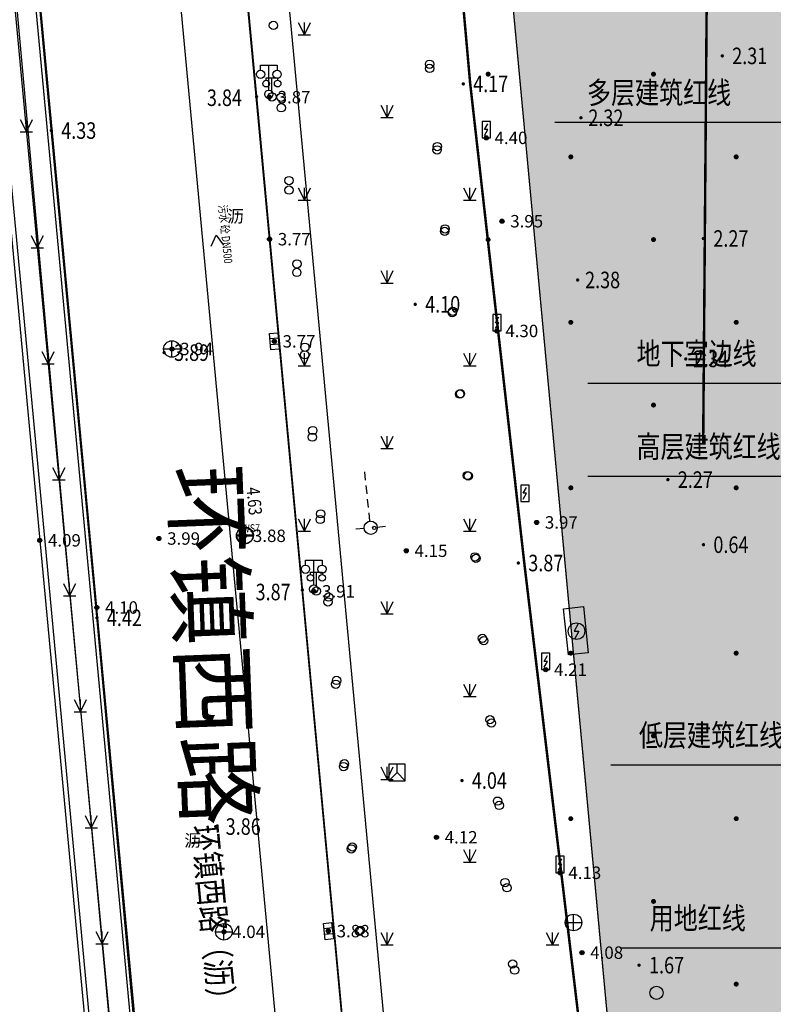
# Model space of a CAD drawing. Units: millimetres. Extents: x 719403 to 719833056, y 2535162 to 2535965487.
# Drawn here: x 719472 to 719517, y 2535895 to 2535955 of the extents above; entities that cross this region are included whole.
import ezdxf
from ezdxf.enums import TextEntityAlignment as Align
from ezdxf.xclip import XClip

# ---------------------------------------------------------------- set-up
doc = ezdxf.new("R2010")
doc.units = ezdxf.units.MM
doc.header["$LTSCALE"] = 100
for name, pattern in [('380202', [0]), ('810100', [0]), ('DASHDOT', [1, 0.5, -0.25, 0, -0.25]), ('X3', [5, 4, -1])]:
    doc.linetypes.add(name, pattern=pattern)
for name, color, linetype in [('8-E1-2水域', 131, 'Continuous'), ('A-ANNO-TEXT', 33, 'Continuous'), ('C-PLNT', 84, 'Continuous'), ('DLDW', 252, 'Continuous'), ('DLSS', 252, 'Continuous'), ('DMTZ', 3, 'Continuous'), ('GCD', 252, 'Continuous'), ('JMD', 6, 'Continuous'), ('JT-道路中线', 10, 'DASHDOT'), ('JT-道路红线', 7, 'Continuous'), ('JT-道路缘石线', 164, 'Continuous'), ('JT-道路路名-BZ', 7, 'Continuous'), ('LADL', 3, 'Continuous'), ('LAI', 32, 'Continuous'), ('LAK', 7, 'Continuous'), ('LAKD', 4, 'Continuous'), ('LAR', 8, 'Continuous'), ('LAT', 8, 'Continuous'), ('LAW1', 2, 'Continuous'), ('LAZB', 7, 'Continuous'), ('TK', 7, 'Continuous'), ('WSELEV', 247, 'Continuous'), ('WSMARK', 247, 'Continuous'), ('WSPOINT', 247, 'Continuous'), ('WSTEXT', 247, 'Continuous'), ('WSTEXT1', 247, 'Continuous'), ('YD-G1', 7, 'Continuous'), ('YDPOINT', 3, 'Continuous'), ('ZBTZ', 252, 'Continuous')]:
    doc.layers.add(name, color=color, linetype=linetype)
doc.layers.add('ASSIST', color=7, linetype='Continuous', plot=False)
doc.layers.add('Z-GREE-AREA(绿化范围)', color=3, linetype='Continuous', lineweight=15)
doc.layers.add('Z-SITE-TEXT(总平文字说明)', color=7, linetype='Continuous', lineweight=15)
doc.styles.add('BZMS', font='txt', dxfattribs={"width": 0.8, "height": 0.8})
doc.styles.add('BZT', font='文鼎CS细等线', dxfattribs={"width": 0.8, "height": 0.5})
doc.styles.add('GXT', font='文鼎CS细等线', dxfattribs={"width": 0.8, "height": 0.5})
doc.styles.add('hz', font='simplex', dxfattribs={"width": 0.7, "bigfont": 'hztxt'})
doc.styles.get("Standard").update_dxf_attribs({"font": 'romans.shx', "bigfont": 'hzdx.shx'})
doc.styles.add('黑体', font='txt')
doc.linetypes.add('10421', pattern='A,2,[150,AAA.SHX,S=1,R=0,X=0,Y=1],1e-11', length=2)
doc.linetypes.add('443', pattern='A,9.4,[169,AAA.SHX,S=1,R=0,X=0,Y=0.15],0.6', length=10)
doc.linetypes.add('444', pattern='A,4.5,[145,AAA.SHX,S=1,R=0,X=0,Y=1],4.5,-0.5,[146,AAA.SHX,S=1,R=0,X=0,Y=0],-0.5', length=10)

# ---------------------------------------------------------------- blocks, each defined once
blk = doc.blocks.new('422112224')
at = {"layer": '8-E1-2水域', "ltscale": 5}
h = blk.add_hatch(dxfattribs=at)
h.set_pattern_fill('AR-RROOF', color=3, scale=2, style=0)
h.set_pattern_definition([(0, (0, 0), (5.588, 2.54), [38.1, -5.08, 12.7, -2.54]), (0, (3.3782, 1.27), (-2.54, 3.3782), [7.62, -0.8382, 15.24, -1.905]), (0, (1.27, 2.159), (13.208, 1.7018), [20.32, -3.556, 10.16, -2.54])])
h.paths.add_polyline_path([(719526.832, 2535686.073), (719536.875, 2535686.073), (719527.546, 2535785.981), (719518.442, 2535775.92)])
h.paths.add_polyline_path([(719522.067, 2535844.664, 0.388333), (719516.069, 2535850.106), (719511.517, 2535850.088), (719513.614, 2535827.628), (719524.584, 2535817.703)])
h.paths.add_polyline_path([(719890.788, 2535743.241), (719891.177, 2535686.073), (719901.176, 2535686.073), (719900.787, 2535743.326, 0.012805), (719899.303, 2535784.853), (719888.595, 2535794.921, -0.01614)])
h.paths.add_polyline_path([(719871.868, 2535946.155, 0.175492), (719840.62, 2535990.782), (719821.481, 2536004.229, -0.143459), (719814.468, 2536013.02), (719814.102, 2536013.916), (719803.474, 2536013.668, 0.101325), (719809.423, 2536002.056), (719834.801, 2535977.885, -0.268087), (719844.623, 2535945.921, 0.260198), (719845.686, 2535896.188, 0.065104), (719863.431, 2535877.652, -0.18159), (719882.094, 2535846.113, -0.009547), (719885.754, 2535815.766), (719894.722, 2535825.939, 0.037799)])
h.paths.add_polyline_path([(719826.038, 2536095.766), (719815.557, 2536095.766), (719821.675, 2536076.278, -0.177366), (719820.371, 2536065.152, 0.047293), (719814.055, 2536056.86, 0.071002), (719803.007, 2536033.661), (719813.635, 2536033.909, -0.060908), (719822.469, 2536051.455, -0.069292), (719830.425, 2536061.063, 0.312194), (719833.28, 2536072.697)])
at = {"layer": 'JT-道路中线', "ltscale": 20}
blk.add_lwpolyline([(719496.704, 2535686.073), (719486.05, 2535800.164), (719465.915, 2536015.798), (719464.336, 2536032.706), (719464.033, 2536035.943, -0.004289), (719458.964, 2536095.766)], format="xyb", dxfattribs=at)
at = {"layer": 'JT-道路红线', "ltscale": 20}
blk.add_lwpolyline([(719533.663, 2535809.488), (719513.614, 2535827.628), (719498.903, 2535985.166), (719518.349, 2536007.019), (719834.574, 2536014.393), (719863.727, 2535993.91, -0.050941), (719900.059, 2535831.993), (719882.309, 2535811.858), (719687.501, 2535810.534)], format="xyb", close=True, dxfattribs=at)
at = {"layer": 'JT-道路缘石线', "ltscale": 20}
blk.add_line((719485.394, 2535984.642), (719500.251, 2535825.538), dxfattribs=at)
at = {"layer": 'YD-G1'}
blk.add_lwpolyline([(719524.584, 2535817.703), (719522.067, 2535844.664), (719522.067, 2535844.664, 0.388333), (719516.069, 2535850.106), (719516.069, 2535850.106), (719511.517, 2535850.088), (719511.517, 2535850.088), (719498.903, 2535985.166), (719498.903, 2535985.166), (719518.349, 2536007.019), (719518.349, 2536007.019), (719803.474, 2536013.668)], format="xyb", dxfattribs=at)
blk = doc.blocks.new('7201001')
at = {"color": 0, "linetype": 'Continuous', "lineweight": -3}
for radius in [0.25, 0.2, 0.15, 0.1, 0.05]:
    blk.add_circle((0, 0), radius, dxfattribs=at)
blk = doc.blocks.new('5441024')
at = {"color": 0, "linetype": 'Continuous', "lineweight": -3}
blk.add_lwpolyline([(1, 0.5), (1, -0.5), (-1, -0.5), (-1, 0.5)], close=True, dxfattribs=at)
for points in [[(-0.33, 0.5), (-0.33, -0.5)], [(0.33, -0.5), (0.33, 0.5)]]:
    blk.add_lwpolyline(points, dxfattribs=at)
blk = doc.blocks.new('5441011')
at = {"color": 0, "linetype": 'Continuous', "lineweight": -3}
for points in [[(-1, 0), (1, 0)], [(0, -1), (0, 1)]]:
    blk.add_lwpolyline(points, dxfattribs=at)
blk.add_circle((0, 0), 1, dxfattribs=at)
blk = doc.blocks.new('5103041')
at = {"color": 0, "linetype": 'Continuous', "lineweight": -3}
blk.add_lwpolyline([(0.5, 2), (-0.5, 2), (-0.5, 0), (0.5, 0)], close=True, dxfattribs=at)
blk.add_lwpolyline([(-0.2, 0.3), (0.2, 1), (-0.2, 1), (0.2, 1.7)], dxfattribs=at)
blk = doc.blocks.new('5103051')
at = {"color": 0, "linetype": 'Continuous', "lineweight": -3}
blk.add_lwpolyline([(0.258, 0.967), (-0.3, 0), (0.3, 0), (-0.258, -0.967)], dxfattribs=at)
blk.add_circle((0, 0), 1, dxfattribs=at)
blk = doc.blocks.new('3805011')
at = {"color": 0, "linetype": 'Continuous', "lineweight": -3}
for points in [[(-0.7, 2), (-0.7, 2.3), (0.7, 2.3), (0.7, 2)], [(0, 0.5), (0, 2.3)]]:
    blk.add_lwpolyline(points, dxfattribs=at)
for centre, radius in [((-0.7, 1.6), 0.4), ((0.7, 1.6), 0.4), ((0, 0), 0.5)]:
    blk.add_circle(centre, radius, dxfattribs=at)
blk = doc.blocks.new('820200301')
at = {"color": 0, "linetype": 'Continuous', "lineweight": -3}
for points in [[(-0.75, 1.5), (0, 0)], [(0, 0), (0.75, 1.5)], [(0, 0), (0, 1.5)], [(-0.75, 0), (0.75, 0)]]:
    blk.add_lwpolyline(points, dxfattribs=at)
blk = doc.blocks.new('810510201')
at = {"color": 0, "linetype": 'Continuous', "lineweight": -3}
blk.add_circle((0, 0), 0.5, dxfattribs=at)
blk = doc.blocks.new('gc097')
for p, q in [((-1, 2.9), (-1, 3.5)), ((-1, 3.5), (1, 3.5)), ((0, 0.5), (0, 3.5)), ((1, 3.5), (1, 2.9))]:
    blk.add_line(p, q)
for centre in [(-1, 2.4), (1, 2.4), (0, 0)]:
    blk.add_circle(centre, 0.5)
blk = doc.blocks.new('gc170')
at = {"linetype": 'Continuous'}
blk.add_circle((0, 0), 0.5, dxfattribs=at)
blk = doc.blocks.new('gc122')
blk.add_circle((0, 0), 0.8)
blk = doc.blocks.new('GC200')
at = {"linetype": 'Continuous', "const_width": 0.2, "flags": 128}
blk.add_lwpolyline([(-0.1, 0, 1), (0.1, 0, 1)], format="xyb", close=True, dxfattribs=at)
blk = doc.blocks.new('gc124')
for p, q in [((-0.75, 1.5), (0, 0)), ((0, 0), (0, 1.5)), ((0, 0), (0.75, 1.5)), ((-0.75, 0), (0.75, 0))]:
    blk.add_line(p, q)
blk = doc.blocks.new('gc164')
blk.add_lwpolyline([(-0.15, 0, 0.3, 0.3, 1), (0.15, 0, 0.3, 0.3, 1)], format="xyseb", close=True)
blk = doc.blocks.new('ylk')
for points in [[(0, 0.8), (0, 1.8)], [(0.8, 0), (1.8, 0)], [(0.8, 0), (1.8, 0)], [(2.47, 0), (3.47, 0)], [(4.13, 0), (5.13, 0)], [(5.8, 0), (6.8, 0)], [(0, -0.8), (0, -1.8)]]:
    blk.add_lwpolyline(points)
blk.add_circle((0, 0), 0.8)
blk = doc.blocks.new('tcd')
at = {"linetype": 'Continuous'}
blk.add_circle((0, 0), 0.2, dxfattribs=at)
blk = doc.blocks.new('x002')
for p, q in [((-1, 1), (-1, -1)), ((1, 1), (-1, 1)), ((-1, -1), (0, 0)), ((0, 0), (0, 1)), ((0, 0), (1, -1)), ((1, -1), (1, 1)), ((-1, -1), (1, -1))]:
    blk.add_line(p, q)
blk = doc.blocks.new('wsj')
for p, q in [((1, 0), (-1, 0)), ((0, 1), (0, -1))]:
    blk.add_line(p, q)
blk.add_circle((0, 0), 1)
blk = doc.blocks.new('lx')
at = {"linetype": 'Continuous'}
blk.add_lwpolyline([(-1.3, 0.75), (0, 0), (-1.3, -0.75)], dxfattribs=at)
blk = doc.blocks.new('1221224rr')
at = {"color": 251, "linetype": 'Continuous', "flags": 128}
for points in [[(719489.607, 2536026.444, 0.000002, 0.000002, 0), (719510.191, 2535807.497, 0.000002, 0.000002, 0)], [(719500.372, 2535814.828, 0.000002, 0.000002, 0), (719480.462, 2536025.175, 0.000002, 0.000002, 0)]]:
    blk.add_lwpolyline(points, format="xyseb", dxfattribs=at)
at = {"layer": 'ASSIST', "color": 251, "linetype": 'Continuous', "flags": 128}
for points in [[(719510.191, 2535807.497, 0.000002, 0.000002, 0), (719489.607, 2536026.444, 0.000002, 0.000002, 0)], [(719500.372, 2535814.828, 0.000002, 0.000002, 0), (719480.462, 2536025.175, 0.000002, 0.000002, 0)]]:
    blk.add_lwpolyline(points, format="xyseb", dxfattribs=at)
at = {"layer": 'DLSS', "color": 251, "linetype": 'Continuous', "flags": 128}
for points in [[(719464.397, 2536048.59, 0.1, 0.1, 0), (719465.227, 2536039.118, 0.1, 0.1, 0), (719468.154, 2536007.822, 0.1, 0.1, 0), (719470.985, 2535977.48, 0.1, 0.1, 0), (719473.746, 2535947.847, 0.1, 0.1, 0), (719476.506, 2535918.397, 0.1, 0.1, 0), (719479.303, 2535887.941, 0.1, 0.1, 0), (719482.008, 2535858.899, 0.1, 0.1, 0), (719484.862, 2535828.56, 0.1, 0.1, 0), (719486.306, 2535813.561, 0.1, 0.1, 0), (719488.165, 2535793.521, 0.1, 0.1, 0), (719489.463, 2535779.962, 0.1, 0.1, 0)], [(719479.053, 2536026.359, 0.1, 0.1, 0), (719479.513, 2536021.024, 0.1, 0.1, 0), (719480.6, 2536009.349, 0.1, 0.1, 0), (719483.394, 2535979.392, 0.1, 0.1, 0), (719486.157, 2535949.899, 0.1, 0.1, 0), (719488.927, 2535920.083, 0.1, 0.1, 0), (719491.727, 2535890.049, 0.1, 0.1, 0), (719494.505, 2535860.03, 0.1, 0.1, 0), (719497.318, 2535830.428, 0.1, 0.1, 0), (719498.735, 2535815.375, 0.1, 0.1, 0)]]:
    blk.add_lwpolyline(points, format="xyseb", dxfattribs=at)
at = {"layer": 'DLSS', "color": 251, "linetype": 'X3', "const_width": 0.15, "flags": 128}
blk.add_lwpolyline([(719514.017, 2536035.832), (719513.164, 2535928.955)], dxfattribs=at)
at = {"layer": 'DMTZ', "color": 251, "linetype": '10421'}
blk.add_lwpolyline([(719529.309, 2535955.145, 0.000002, 0.000002, 0), (719529.097, 2535952.37, 0.000002, 0.000002, 0), (719530.616, 2535927.852, 0.000002, 0.000002, 0), (719530.925, 2535923.791, 0.000002, 0.000002, 0), (719505.98, 2535924.126, 0.000002, 0.000002, 0), (719505.528, 2535922.949, 0.000002, 0.000002, 0), (719506.066, 2535920.877, 0.000002, 0.000002, 0), (719515.166, 2535921.046, 0.000002, 0.000002, 0), (719529.533, 2535920.546, 0.000002, 0.000002, 0), (719530.715, 2535920.145, 0.000002, 0.000002, 0), (719530.846, 2535919.234, 0.000002, 0.000002, 0), (719531.095, 2535911.357, 0.000002, 0.000002, 0), (719531.565, 2535901.201, 0.000002, 0.000002, 0), (719535.287, 2535902.138, 0.000002, 0.000002, 0)], format="xyseb", dxfattribs=at)
at = {"layer": 'JMD', "color": 251, "linetype": '443', "flags": 128}
blk.add_lwpolyline([(719905.723, 2536032.366, 0.15, 0.15, 0), (719878.138, 2536038.887, 0.15, 0.15, 0), (719875.533, 2536039.043, 0.15, 0.15, 0), (719854.079, 2536039.091, 0.15, 0.15, 0), (719822.575, 2536038.835, 0.15, 0.15, 0), (719794.433, 2536038.478, 0.15, 0.15, 0), (719763.004, 2536038.094, 0.15, 0.15, 0), (719736.468, 2536037.998, 0.15, 0.15, 0), (719704.46, 2536037.673, 0.15, 0.15, 0), (719674.713, 2536037.283, 0.15, 0.15, 0), (719641.133, 2536037.065, 0.15, 0.15, 0), (719627.492, 2536036.9, 0.15, 0.15, 0), (719601.064, 2536036.831, 0.15, 0.15, 0), (719574.841, 2536036.636, 0.15, 0.15, 0), (719546.274, 2536036.371, 0.15, 0.15, 0), (719519.499, 2536036.081, 0.15, 0.15, 0), (719505.478, 2536036.082, 0.15, 0.15, 0), (719499.357, 2536035.272, 0.15, 0.15, 0), (719496.852, 2536033.614, 0.15, 0.15, 0), (719495.409, 2536031.328, 0.15, 0.15, 0), (719497.704, 2536014.297, 0.15, 0.15, 0), (719495.161, 2536011.694, 0.15, 0.15, 0), (719496.434, 2535980.438, 0.15, 0.15, 0), (719499.07, 2535950.743, 0.15, 0.15, 0), (719502.343, 2535921.743, 0.15, 0.15, 0), (719505.833, 2535892.505, 0.15, 0.15, 0), (719508.975, 2535858.971, 0.15, 0.15, 0), (719524.282, 2535858.915, 0.15, 0.15, 0), (719531.566, 2535807.161, 0.15, 0.15, 0)], format="xyseb", dxfattribs=at)
at = {"layer": 'JMD', "color": 251, "linetype": '444', "flags": 128}
blk.add_lwpolyline([(719494.033, 2535820.997, 0.000002, 0.000002, 0), (719476.462, 2536009.96, 0.000002, 0.000002, 0)], format="xyseb", dxfattribs=at)
at = {"layer": 'LADL', "color": 251, "linetype": 'Continuous', "lineweight": -3, "ltscale": 0.5}
for points in [[(719458.191, 2536085.671), (719460.258, 2536060.371), (719462.318, 2536038.164), (719467.502, 2535982.42), (719473.048, 2535923.08), (719477.307, 2535877.701), (719482.003, 2535827.07), (719488.942, 2535752.559), (719492.733, 2535712.161)], [(719495.819, 2535712.161), (719489.213, 2535782.846), (719483.034, 2535848.787), (719476.5, 2535919.019), (719472.223, 2535964.78), (719465.209, 2536039.92), (719462.5, 2536070.84), (719461.326, 2536085.671)]]:
    blk.add_lwpolyline(points, dxfattribs=at)
at = {"layer": 'LADL', "color": 251, "linetype": '810100', "lineweight": -3, "ltscale": 0.5}
blk.add_lwpolyline([(719505.922, 2535919.075), (719506.216, 2535916.284), (719505.012, 2535916.157), (719504.718, 2535918.948)], close=True, dxfattribs=at)
at = {"layer": 'DLDW', "color": 251, "linetype": 'Continuous', "xscale": 0.5, "yscale": 0.5}
for p in [(719486.899, 2535950.045), (719489.617, 2535920.133)]:
    blk.add_blockref('gc097', p, dxfattribs=at)
at = {"layer": 'GCD', "color": 251, "linetype": 'Continuous'}
ref = blk.add_blockref('GC200', (719514.319, 2535952.362), dxfattribs=dict(at, xscale=0.5, yscale=0.5, zscale=0.5))
ref.add_attrib('height', '2.31', dxfattribs={"linetype": 'Continuous', "height": 1, "style": 'hz', "width": 0.8}).set_placement((719514.919, 2535952.362), align=Align.MIDDLE_LEFT)
ref = blk.add_blockref('GC200', (719498.656, 2535950.67), dxfattribs=dict(at, xscale=0.5, yscale=0.5, zscale=0.5))
ref.add_attrib('height', '4.17', dxfattribs={"linetype": 'Continuous', "height": 1, "style": 'hz', "width": 0.8}).set_placement((719499.256, 2535950.67), align=Align.MIDDLE_LEFT)
ref = blk.add_blockref('GC200', (719486.157, 2535949.899), dxfattribs=dict(at, xscale=0.5, yscale=0.5, zscale=0.5))
ref.add_attrib('height', '3.84', dxfattribs={"linetype": 'Continuous', "height": 1, "style": 'hz', "width": 0.8}).set_placement((719483.157, 2535949.833), align=Align.MIDDLE_LEFT)
ref = blk.add_blockref('GC200', (719505.77, 2535948.621), dxfattribs=dict(at, xscale=0.5, yscale=0.5, zscale=0.5))
ref.add_attrib('height', '2.32', dxfattribs={"linetype": 'Continuous', "height": 1, "style": 'hz', "width": 0.8}).set_placement((719506.22, 2535948.621), align=Align.MIDDLE_LEFT)
ref = blk.add_blockref('GC200', (719473.746, 2535947.847), dxfattribs=dict(at, xscale=0.5, yscale=0.5, zscale=0.5))
ref.add_attrib('height', '4.33', dxfattribs={"linetype": 'Continuous', "height": 1, "style": 'hz', "width": 0.8}).set_placement((719474.346, 2535947.847), align=Align.MIDDLE_LEFT)
ref = blk.add_blockref('GC200', (719513.18, 2535941.324), dxfattribs=dict(at, xscale=0.5, yscale=0.5, zscale=0.5))
ref.add_attrib('height', '2.27', dxfattribs={"linetype": 'Continuous', "height": 1, "style": 'hz', "width": 0.8}).set_placement((719513.78, 2535941.324), align=Align.MIDDLE_LEFT)
ref = blk.add_blockref('GC200', (719505.572, 2535938.818), dxfattribs=dict(at, xscale=0.5, yscale=0.5, zscale=0.5))
ref.add_attrib('height', '2.38', dxfattribs={"linetype": 'Continuous', "height": 1, "style": 'hz', "width": 0.8}).set_placement((719506.022, 2535938.818), align=Align.MIDDLE_LEFT)
ref = blk.add_blockref('GC200', (719495.753, 2535937.346), dxfattribs=dict(at, xscale=0.5, yscale=0.5, zscale=0.5))
ref.add_attrib('height', '4.10', dxfattribs={"linetype": 'Continuous', "height": 1, "style": 'hz', "width": 0.8}).set_placement((719496.353, 2535937.346), align=Align.MIDDLE_LEFT)
ref = blk.add_blockref('GC200', (719480.569, 2535934.426), dxfattribs=dict(at, xscale=0.5, yscale=0.5, zscale=0.5))
ref.add_attrib('height', '3.89', dxfattribs={"linetype": 'Continuous', "height": 1, "style": 'hz', "width": 0.8}).set_placement((719481.169, 2535934.426), align=Align.MIDDLE_LEFT)
ref = blk.add_blockref('GC200', (719512.112, 2535934.046), dxfattribs=dict(at, xscale=0.5, yscale=0.5, zscale=0.5))
ref.add_attrib('height', '2.34', dxfattribs={"linetype": 'Continuous', "height": 1, "style": 'hz', "width": 0.8}).set_placement((719512.562, 2535934.046), align=Align.MIDDLE_LEFT)
ref = blk.add_blockref('GC200', (719511.029, 2535926.749), dxfattribs=dict(at, xscale=0.5, yscale=0.5, zscale=0.5))
ref.add_attrib('height', '2.27', dxfattribs={"linetype": 'Continuous', "height": 1, "style": 'hz', "width": 0.8}).set_placement((719511.629, 2535926.749), align=Align.MIDDLE_LEFT)
ref = blk.add_blockref('GC200', (719513.181, 2535922.816), dxfattribs=dict(at, xscale=0.5, yscale=0.5, zscale=0.5))
ref.add_attrib('height', '0.64', dxfattribs={"linetype": 'Continuous', "height": 1, "style": 'hz', "width": 0.8}).set_placement((719513.781, 2535922.816), align=Align.MIDDLE_LEFT)
ref = blk.add_blockref('GC200', (719501.988, 2535921.709), dxfattribs=dict(at, xscale=0.5, yscale=0.5, zscale=0.5))
ref.add_attrib('height', '3.87', dxfattribs={"linetype": 'Continuous', "height": 1, "style": 'hz', "width": 0.8}).set_placement((719502.588, 2535921.709), align=Align.MIDDLE_LEFT)
ref = blk.add_blockref('GC200', (719488.927, 2535920.083), dxfattribs=dict(at, xscale=0.5, yscale=0.5, zscale=0.5))
ref.add_attrib('height', '3.87', dxfattribs={"linetype": 'Continuous', "height": 1, "style": 'hz', "width": 0.8}).set_placement((719486.099, 2535919.956), align=Align.MIDDLE_LEFT)
ref = blk.add_blockref('GC200', (719476.506, 2535918.397), dxfattribs=dict(at, xscale=0.5, yscale=0.5, zscale=0.5))
ref.add_attrib('height', '4.42', dxfattribs={"linetype": 'Continuous', "height": 1, "style": 'hz', "width": 0.8}).set_placement((719477.106, 2535918.397), align=Align.MIDDLE_LEFT)
ref = blk.add_blockref('GC200', (719498.577, 2535908.561), dxfattribs=dict(at, xscale=0.5, yscale=0.5, zscale=0.5))
ref.add_attrib('height', '4.04', dxfattribs={"linetype": 'Continuous', "height": 1, "style": 'hz', "width": 0.8}).set_placement((719499.177, 2535908.561), align=Align.MIDDLE_LEFT)
ref = blk.add_blockref('GC200', (719483.692, 2535905.78), dxfattribs=dict(at, xscale=0.5, yscale=0.5, zscale=0.5))
ref.add_attrib('height', '3.86', dxfattribs={"linetype": 'Continuous', "height": 1, "style": 'hz', "width": 0.8}).set_placement((719484.292, 2535905.78), align=Align.MIDDLE_LEFT)
ref = blk.add_blockref('GC200', (719509.289, 2535897.4), dxfattribs=dict(at, xscale=0.5, yscale=0.5, zscale=0.5))
ref.add_attrib('height', '1.67', dxfattribs={"linetype": 'Continuous', "height": 1, "style": 'hz', "width": 0.8}).set_placement((719509.889, 2535897.4), align=Align.MIDDLE_LEFT)
at = {"layer": 'LAI', "color": 251, "linetype": 'Continuous', "ltscale": 0.5, "xscale": 0.4999999999999992, "yscale": 0.4999999999999992}
for p, rotation in [((719496.621, 2535951.603), 275.3011290641456), ((719487.643, 2535949.86), 95.43031025315095), ((719497.077, 2535946.682), 275.3011290641456), ((719488.122, 2535944.825), 95.43031025315095), ((719497.534, 2535941.761), 275.3011290641456), ((719488.6, 2535939.789), 95.43031025315095), ((719497.99, 2535936.841), 275.3011290641456), ((719489.079, 2535934.754), 95.43031025315095), ((719498.447, 2535931.92), 275.3011290641456), ((719489.558, 2535929.719), 95.43031025315095), ((719498.904, 2535926.999), 275.3011290641456), ((719490.036, 2535924.683), 95.43031025315095), ((719499.36, 2535922.078), 275.3011290641456), ((719490.515, 2535919.648), 95.43031025315095), ((719499.817, 2535917.158), 275.3011290641456), ((719490.994, 2535914.613), 95.43031025315095), ((719500.273, 2535912.237), 275.3011290641456), ((719491.472, 2535909.577), 95.43031025315095), ((719500.73, 2535907.316), 275.3011290641456), ((719491.951, 2535904.542), 95.43031025315095), ((719501.187, 2535902.395), 275.3011290641456), ((719492.43, 2535899.507), 95.43031025315095), ((719501.643, 2535897.475), 275.3011290641456)]:
    blk.add_blockref('810510201', p, dxfattribs=dict(at, rotation=rotation))
at = {"layer": 'LAI', "color": 251, "linetype": 'Continuous', "ltscale": 0.5, "xscale": 0.5, "yscale": 0.5}
for p in [(719472.244, 2535947.777), (719472.897, 2535940.765), (719473.55, 2535933.752), (719474.203, 2535926.74), (719474.856, 2535919.727), (719475.509, 2535912.715), (719476.162, 2535905.702), (719476.815, 2535898.69)]:
    blk.add_blockref('820200301', p, dxfattribs=at)
at = {"layer": 'WSPOINT', "color": 251, "xscale": 0.5, "yscale": 0.5, "zscale": 0.5}
blk.add_blockref('wsj', (719485.465, 2535923.388), dxfattribs=at)
at = {"layer": 'WSTEXT1', "color": 251, "xscale": 0.4999999999999991, "yscale": 0.4999999999999991, "zscale": 0.4999999999999991, "rotation": 95.50059685629752}
blk.add_blockref('lx', (719483.718, 2535941.535), dxfattribs=at)
at = {"layer": 'YDPOINT', "color": 251, "xscale": 0.4999999999999992, "yscale": 0.4999999999999992, "zscale": 0.4999999999999992, "rotation": 96.14161944409769}
blk.add_blockref('ylk', (719493.06, 2535923.842), dxfattribs=at)
at = {"layer": 'YDPOINT', "color": 251, "xscale": 0.5, "yscale": 0.5, "zscale": 0.5}
for name, p in [('tcd', (719493.278, 2535923.832)), ('x002', (719494.652, 2535909.047))]:
    blk.add_blockref(name, p, dxfattribs=at)
at = {"layer": 'ZBTZ', "color": 251, "linetype": 'Continuous'}
for p, xscale, yscale, rotation in [((719487.18, 2535954.205), 0.5, 0.5, 95.40711490659497), ((719496.619, 2535951.86), 0.4999999999999999, 0.4999999999999999, 95.37079737787663), ((719487.651, 2535949.227), 0.5, 0.5, 95.40711490659497), ((719497.087, 2535946.882), 0.4999999999999999, 0.4999999999999999, 95.37079737787663), ((719488.122, 2535944.25), 0.5, 0.5, 95.40711490659497), ((719497.555, 2535941.904), 0.4999999999999999, 0.4999999999999999, 95.37079737787663), ((719488.593, 2535939.272), 0.5, 0.5, 95.40711490659497), ((719498.023, 2535936.926), 0.4999999999999999, 0.4999999999999999, 95.37079737787663), ((719489.064, 2535934.294), 0.5, 0.5, 95.40711490659497), ((719498.491, 2535931.948), 0.4999999999999999, 0.4999999999999999, 95.37079737787663), ((719489.535, 2535929.316), 0.5, 0.5, 95.40711490659497), ((719498.959, 2535926.97), 0.4999999999999999, 0.4999999999999999, 95.37079737787663), ((719490.006, 2535924.339), 0.5, 0.5, 95.40711490659497), ((719499.427, 2535921.992), 0.4999999999999999, 0.4999999999999999, 95.37079737787663), ((719490.478, 2535919.361), 0.5, 0.5, 95.40711490659497), ((719499.895, 2535917.014), 0.4999999999999999, 0.4999999999999999, 95.37079737787663), ((719490.949, 2535914.383), 0.5, 0.5, 95.40711490659497), ((719500.363, 2535912.036), 0.4999999999999999, 0.4999999999999999, 95.37079737787663), ((719491.42, 2535909.405), 0.5, 0.5, 95.40711490659497), ((719500.831, 2535907.058), 0.4999999999999999, 0.4999999999999999, 95.37079737787663), ((719491.891, 2535904.428), 0.5, 0.5, 95.40711490659497), ((719501.299, 2535902.08), 0.4999999999999999, 0.4999999999999999, 95.37079737787663), ((719492.362, 2535899.45), 0.5, 0.5, 95.40711490659497), ((719501.767, 2535897.102), 0.4999999999999999, 0.4999999999999999, 95.37079737787663)]:
    blk.add_blockref('gc170', p, dxfattribs=dict(at, xscale=xscale, yscale=yscale, rotation=rotation))
at = {"layer": 'ZBTZ', "color": 251, "linetype": 'Continuous', "xscale": 0.5, "yscale": 0.5}
for name, p in [('gc124', (719489.053, 2535953.634)), ('gc164', (719500.161, 2535951.257)), ('gc164', (719510.161, 2535951.257)), ('gc124', (719494.053, 2535948.634)), ('gc164', (719505.161, 2535946.257)), ('gc164', (719515.161, 2535946.257)), ('gc124', (719489.053, 2535943.634)), ('gc124', (719499.053, 2535943.634)), ('gc164', (719500.161, 2535941.257)), ('gc164', (719510.161, 2535941.257)), ('gc124', (719494.053, 2535938.634)), ('gc164', (719505.161, 2535936.257)), ('gc164', (719515.161, 2535936.257)), ('gc124', (719489.053, 2535933.634)), ('gc124', (719499.053, 2535933.634)), ('gc164', (719510.161, 2535931.257)), ('gc124', (719494.053, 2535928.634)), ('gc164', (719505.161, 2535926.257)), ('gc164', (719515.161, 2535926.257)), ('gc124', (719489.053, 2535923.634)), ('gc124', (719499.053, 2535923.634)), ('gc124', (719494.053, 2535918.634)), ('gc164', (719505.161, 2535916.257)), ('gc164', (719515.161, 2535916.257)), ('gc124', (719499.053, 2535913.634)), ('gc164', (719510.161, 2535911.257)), ('gc124', (719494.053, 2535908.634)), ('gc164', (719505.161, 2535906.257)), ('gc164', (719515.161, 2535906.257)), ('gc124', (719499.053, 2535903.634)), ('gc164', (719510.161, 2535901.257)), ('gc124', (719494.053, 2535898.634)), ('gc124', (719504.053, 2535898.634)), ('gc164', (719515.161, 2535896.257)), ('gc122', (719510.338, 2535895.727))]:
    blk.add_blockref(name, p, dxfattribs=at)
at = {"layer": 'DLSS', "color": 251, "linetype": 'Continuous', "style": 'hz', "width": 0.8}
blk.add_text('环镇西路（沥）', height=1.5, rotation=275.42697, dxfattribs=at).set_placement((719483.369, 2535900.18), align=Align.MIDDLE)
at = {"layer": 'WSELEV', "color": 251, "style": 'BZMS', "width": 0.8}
blk.add_text('4.63', height=0.8, rotation=275.52089, dxfattribs=at).set_placement((719485.92, 2535925.441), align=Align.MIDDLE)
at = {"layer": 'WSMARK', "color": 251, "style": 'BZT', "width": 0.8}
blk.add_text('污水 砼 DN500', height=0.5, rotation=275.5006, dxfattribs=at).set_placement((719484.215, 2535941.582), align=Align.MIDDLE)
at = {"layer": 'WSTEXT', "color": 251, "style": 'GXT', "width": 0.8}
blk.add_text('WS7', height=0.5, dxfattribs=at).set_placement((719485.819, 2535923.742), align=Align.MIDDLE)
blk.add_wipeout([(719699.378, 2535661.073), (719390.128, 2535661.073), (719390.128, 2536121.573), (719982.128, 2536121.573), (719982.128, 2535661.073), (719699.878, 2535661.073), (719699.878, 2535686.073), (719957.128, 2535686.073), (719957.128, 2536096.573), (719415.128, 2536096.573), (719415.128, 2535686.073), (719699.378, 2535686.073)])
at = {"layer": 'LAR', "color": 251, "linetype": 'Continuous', "lineweight": -3, "ltscale": 0.5}
blk.add_lwpolyline([(719459.795, 2536085.671), (719465.16, 2536022.612), (719470.697, 2535965.933), (719474.758, 2535920.931), (719480.688, 2535856.671), (719486.787, 2535792.643), (719494.233, 2535712.161)], dxfattribs=at)
at = {"layer": 'LAT', "color": 251, "linetype": 'Continuous', "lineweight": -3, "ltscale": 0.5}
blk.add_polyline3d([(719498.729, 2535815.017, 0), (719493.281, 2535873.149, 0), (719486.945, 2535941.283, 0), (719479.081, 2536025.391, 0)], dxfattribs=at)
at = {"layer": 'LAW1', "color": 251, "linetype": '380202', "lineweight": -3, "ltscale": 0.5}
blk.add_lwpolyline([(719494.082, 2535820.799), (719488.574, 2535880.696), (719476.472, 2536009.946)], dxfattribs=at)
for points in [[(719458.611, 2536085.671, 0), (719460.495, 2536060.892, 0), (719462.519, 2536037.926, 0), (719467.738, 2535982.613, 0), (719473.365, 2535923.003, 0), (719482.246, 2535827.46, 0), (719492.983, 2535712.161, 0)], [(719495.572, 2535712.161, 0), (719488.982, 2535782.764, 0), (719482.8, 2535848.526, 0), (719476.207, 2535919.224, 0), (719471.933, 2535964.894, 0), (719464.942, 2536039.947, 0), (719461.114, 2536085.671, 0)]]:
    blk.add_polyline3d(points, dxfattribs=at)
at = {"layer": 'GCD', "color": 251, "linetype": 'Continuous', "ltscale": 0.5, "xscale": 0.5, "yscale": 0.5}
for p in [(719486.931, 2535949.868), (719500.048, 2535947.406), (719500.997, 2535942.369), (719486.945, 2535941.283), (719500.7, 2535935.737), (719487.231, 2535935.108), (719481.04, 2535934.647), (719503.092, 2535924.162), (719473.048, 2535923.08), (719480.252, 2535923.19), (719485.439, 2535923.354), (719495.21, 2535922.45), (719489.619, 2535919.996), (719476.5, 2535919.019), (719503.647, 2535915.263), (719497.035, 2535905.131), (719504.513, 2535902.986), (719484.185, 2535899.418), (719490.502, 2535899.46), (719505.837, 2535898.159)]:
    blk.add_blockref('7201001', p, dxfattribs=at)
at = {"layer": 'LAK', "color": 251, "linetype": 'Continuous', "ltscale": 0.5, "xscale": 0.5, "yscale": 0.5}
for p in [(719487.084, 2535949.885), (719489.773, 2535920.013)]:
    blk.add_blockref('3805011', p, dxfattribs=at)
at = {"layer": 'LAKD', "color": 251, "linetype": 'Continuous', "ltscale": 0.5, "xscale": 0.5, "yscale": 0.5}
for name, p in [('5103041', (719500.048, 2535947.406)), ('5103041', (719500.7, 2535935.737)), ('5441011', (719481.04, 2535934.647)), ('5103041', (719502.382, 2535925.423)), ('5441011', (719485.439, 2535923.354)), ('5103051', (719505.505, 2535917.59)), ('5103041', (719503.647, 2535915.263)), ('5103041', (719504.513, 2535902.986)), ('5441011', (719505.325, 2535899.98)), ('5441011', (719484.185, 2535899.418))]:
    blk.add_blockref(name, p, dxfattribs=at)
at = {"layer": 'LAKD', "color": 251, "linetype": 'Continuous', "ltscale": 0.5, "xscale": 0.4999999999999992, "yscale": 0.4999999999999992}
for p, rotation in [((719487.231, 2535935.108), 274.7502879679625), ((719490.502, 2535899.46), 276.1871958447931)]:
    blk.add_blockref('5441024', p, dxfattribs=dict(at, rotation=rotation))
at = {"layer": 'LAZB', "color": 251, "ltscale": 0.5, "style": '黑体'}
for s, p in [('3.87', (719487.431, 2535949.868)), ('4.40', (719500.548, 2535947.406)), ('3.95', (719501.497, 2535942.369)), ('3.77', (719487.445, 2535941.283)), ('4.30', (719501.2, 2535935.737)), ('3.77', (719487.731, 2535935.108)), ('3.94', (719481.54, 2535934.647)), ('3.97', (719503.592, 2535924.162)), ('3.88', (719485.939, 2535923.354)), ('4.09', (719473.548, 2535923.08)), ('3.99', (719480.752, 2535923.19)), ('4.15', (719495.71, 2535922.45)), ('3.91', (719490.119, 2535919.996)), ('4.10', (719477, 2535919.019)), ('4.21', (719504.147, 2535915.263)), ('4.12', (719497.535, 2535905.131)), ('4.13', (719505.013, 2535902.986)), ('4.04', (719484.685, 2535899.418)), ('3.88', (719491.002, 2535899.46)), ('4.08', (719506.337, 2535898.159))]:
    blk.add_text(s, height=0.75, dxfattribs=at).set_placement(p, align=Align.MIDDLE_LEFT)
at = {"layer": 'TK', "color": 251, "ltscale": 0.5, "style": '黑体'}
for p in [(719484.887, 2535942.668), (719482.301, 2535904.936)]:
    blk.add_text('沥', height=0.75, dxfattribs=at).set_placement(p, align=Align.MIDDLE_CENTER)

msp = doc.modelspace()

# ---------------------------------------------------------------- hatches: boundary and pattern name
at = {"layer": 'Z-GREE-AREA(绿化范围)'}
h = msp.add_hatch(dxfattribs=at)
h.set_pattern_fill('人工草地', color=256, scale=0.5)
h.set_pattern_definition([(225, (0.2995, 600.599), (1.4975999922, -1.4975999922), [0.31768892, -1.80023715]), (315, (0.2995, 600.599), (1.4975999922, 1.4975999922), [0.31768892, -1.80023715])])
h.paths.add_polyline_path([(719570.241, 2535987.265), (719569.892, 2536002.219, 0.184492), (719567.461, 2536008.164), (719518.349, 2536007.019), (719498.903, 2535985.166), (719511.517, 2535850.088), (719516.069, 2535850.106, -0.388331), (719522.067, 2535844.664), (719524.584, 2535817.703), (719533.663, 2535809.488), (719535.393, 2535809.5), (719522.245, 2535950.302), (719522.688, 2535950.636, -0.229615), (719529.357, 2535959.81), (719530.314, 2535960.322), (719565.485, 2535979.117, 0.283047)])

# ---------------------------------------------------------------- linework, layer by layer
at = {"layer": 'C-PLNT'}
for p, q in [((719523.21, 2535948.326), (719504.192, 2535948.326)), ((719526.896, 2535932.555), (719506.185, 2535932.555)), ((719528.311, 2535926.931), (719506.185, 2535926.931)), ((719525.019, 2535909.487), (719507.577, 2535909.487)), ((719522.937, 2535898.433), (719508.185, 2535898.433))]:
    msp.add_line(p, q, dxfattribs=at)

# ---------------------------------------------------------------- block references
at = {"layer": '8-E1-2水域'}
msp.add_blockref('422112224', (0, 0), dxfattribs=at)

# ---------------------------------------------------------------- texts
at = {"layer": 'A-ANNO-TEXT', "width": 0.8}
for s, p in [('多层建筑红线', (719506.141, 2535949.472)), ('地下室边线', (719509.133, 2535933.7)), ('高层建筑红线', (719509.133, 2535928.076)), ('低层建筑红线', (719509.279, 2535910.632)), ('用地红线', (719509.932, 2535899.578))]:
    msp.add_text(s, height=1.3312, dxfattribs=at).set_placement(p)
at = {"layer": 'JT-道路路名-BZ', "linetype": 'Continuous', "insert": (719485.073, 2535927.728), "char_height": 4, "width": 636.08768, "attachment_point": 1, "rotation": 272.19989, "style": '黑体'}
msp.add_mtext('{\\f@SimHei|b0|i0|c134|p49;环镇西路}', dxfattribs=at)
msp.add_mtext('{\\f@SimHei|b0|i0|c134|p49;环镇西路}', dxfattribs=at)

# ---------------------------------------------------------------- next in the draw order: block references
at = {"layer": 'Z-SITE-TEXT(总平文字说明)', "color": 7}
ref = msp.add_blockref('1221224rr', (0, 0), dxfattribs=at)
XClip(ref).set_block_clipping_path([(719415.1282294625, 2535686.0730147678), (719957.1282294627, 2536096.5730147678)])

doc.saveas('drawing.dxf')
